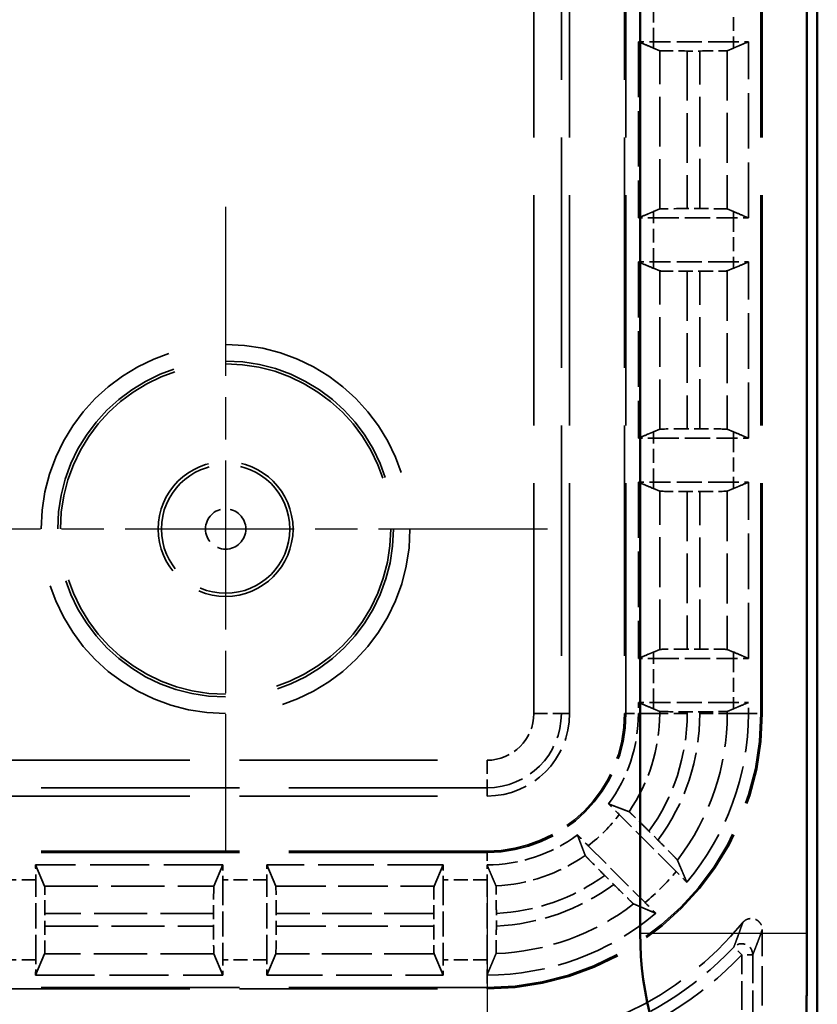
# Model space of a CAD drawing. Units: millimetres. Extents: x 1 to 1188, y 1 to 840.
# Drawn here: x 487 to 502, y 302 to 320 of the extents above; entities that cross this region are included whole.
import ezdxf

# ---------------------------------------------------------------- set-up
doc = ezdxf.new("R2010")
doc.units = ezdxf.units.MM
for name, pattern in [('CHAIN', [0.3543, 0.2362, -0.0295, 0.0591, -0.0295]), ('DASH_DOT', [0.37, 0.24, -0.06, 0.01, -0.06]), ('DASHED', [0.2067, 0.1654, -0.0413])]:
    doc.linetypes.add(name, pattern=pattern)
for name, color, linetype, lineweight in [('Mittelpunktmarkierung (ISO)', 1, 'DASH_DOT', 25), ('Sichtbar (ISO)', 7, 'Continuous', 50), ('Sichtbar schmal (ISO)', 1, 'Continuous', 25), ('Verdeckt (ISO)', 5, 'DASHED', 35), ('Verdeckt schmal (ISO)', 5, 'DASHED', 35)]:
    doc.layers.add(name, color=color, linetype=linetype, lineweight=lineweight)

msp = doc.modelspace()

# ---------------------------------------------------------------- linework, layer by layer
at = {"layer": 'Mittelpunktmarkierung (ISO)', "linetype": 'CHAIN', "ltscale": 13.000482}
for p, q in [((491.1360141, 316.581915), (491.1360141, 304.8824059)), ((496.9857686, 310.7321604), (485.2862595, 310.7321604))]:
    msp.add_line(p, q, dxfattribs=at)
at = {"layer": 'Mittelpunktmarkierung (ISO)', "linetype": 'CHAIN', "ltscale": 13.778872}
msp.add_line((495.8860141, 304.1821604), (495.8860141, 291.7821604), dxfattribs=at)
at = {"layer": 'Sichtbar (ISO)'}
for p, q in [((501.8860141, 297.981932), (501.8860141, 525.9823889)), ((498.6678424, 303.3904873), (498.6678424, 520.5738335)), ((501.6942534, 520.5738335), (501.6942534, 303.3904873))]:
    msp.add_line(p, q, dxfattribs=at)
msp.add_arc((504.8860141, 303.3904873), 6.2181717, 180, 211.00271913, dxfattribs=at)
msp.add_rational_spline([(501.6942534, 303.3904873), (501.6942534, 302.5052522), (501.6895633, 301.4696595)], [1.47823482968, 1.47823482968, 1.36252231497], degree=2, dxfattribs=at)
at = {"layer": 'Sichtbar schmal (ISO)'}
msp.add_line((498.6678424, 303.3904873), (501.6942534, 303.3904873), dxfattribs=at)
at = {"layer": 'Verdeckt (ISO)', "ltscale": 25.30237}
for p, q in [((497.3860141, 307.3821604), (497.3860141, 516.5821604)), ((498.3860141, 516.5821604), (498.3860141, 307.3821604)), ((500.8860141, 307.3821604), (500.8860141, 516.5821604))]:
    msp.add_line(p, q, dxfattribs=at)
at = {"layer": 'Verdeckt (ISO)', "ltscale": 0.552229}
for p, q in [((498.6355981, 319.5821604), (498.9095956, 319.5821604)), ((500.3624325, 319.5821604), (500.63643, 319.5821604)), ((498.9095956, 316.3821604), (498.6355981, 316.3821604)), ((500.63643, 316.3821604), (500.3624325, 316.3821604)), ((498.6355981, 315.5821604), (498.9095956, 315.5821604)), ((500.3624325, 315.5821604), (500.63643, 315.5821604)), ((498.9095956, 312.3821604), (498.6355981, 312.3821604)), ((500.63643, 312.3821604), (500.3624325, 312.3821604)), ((498.6355981, 311.5821604), (498.9095956, 311.5821604)), ((500.3624325, 311.5821604), (500.63643, 311.5821604)), ((498.9095956, 308.3821604), (498.6355981, 308.3821604)), ((500.63643, 308.3821604), (500.3624325, 308.3821604)), ((498.6355981, 307.5821604), (498.9095956, 307.5821604)), ((500.3624325, 307.5821604), (500.63643, 307.5821604))]:
    msp.add_line(p, q, dxfattribs=at)
at = {"layer": 'Verdeckt (ISO)', "ltscale": 6.094929}
for p, q in [((498.6355981, 319.5821604), (498.6355981, 316.3821604)), ((500.63643, 316.3821604), (500.63643, 319.5821604)), ((498.6355981, 315.5821604), (498.6355981, 312.3821604)), ((500.63643, 312.3821604), (500.63643, 315.5821604)), ((498.6355981, 311.5821604), (498.6355981, 308.3821604)), ((500.63643, 308.3821604), (500.63643, 311.5821604))]:
    msp.add_line(p, q, dxfattribs=at)
at = {"layer": 'Verdeckt (ISO)', "ltscale": 2.767113}
for p, q in [((500.3624325, 319.5821604), (498.9095956, 319.5821604)), ((498.9095956, 316.3821604), (500.3624325, 316.3821604)), ((500.3624325, 315.5821604), (498.9095956, 315.5821604)), ((498.9095956, 312.3821604), (500.3624325, 312.3821604)), ((500.3624325, 311.5821604), (498.9095956, 311.5821604)), ((498.9095956, 308.3821604), (500.3624325, 308.3821604)), ((500.3624325, 307.5821604), (498.9095956, 307.5821604)), ((487.6860141, 302.905742), (487.6860141, 304.3585788)), ((491.0860141, 304.3585788), (491.0860141, 302.905742)), ((491.8860141, 302.905742), (491.8860141, 304.3585788)), ((495.0860141, 304.3585788), (495.0860141, 302.905742)), ((495.8860141, 302.905742), (495.8860141, 304.3585788))]:
    msp.add_line(p, q, dxfattribs=at)
at = {"layer": 'Verdeckt (ISO)', "ltscale": 7.4264}
for p, q in [((498.9095956, 319.4671009), (499.0220075, 319.419486)), ((500.2500206, 319.419486), (500.3624325, 319.4671009)), ((499.0220075, 316.5448348), (498.9095956, 316.49722)), ((500.3624325, 316.49722), (500.2500206, 316.5448348)), ((498.9095956, 315.4671009), (499.0220075, 315.419486)), ((500.2500206, 315.419486), (500.3624325, 315.4671009)), ((499.0220075, 312.5448348), (498.9095956, 312.49722)), ((500.3624325, 312.49722), (500.2500206, 312.5448348)), ((498.9095956, 311.4671009), (499.0220075, 311.419486)), ((500.2500206, 311.419486), (500.3624325, 311.4671009)), ((499.0220075, 308.5448348), (498.9095956, 308.49722)), ((500.3624325, 308.49722), (500.2500206, 308.5448348)), ((498.9095956, 307.4671009), (499.0220075, 307.419486)), ((500.2500206, 307.419486), (500.3624325, 307.4671009))]:
    msp.add_line(p, q, dxfattribs=at)
at = {"layer": 'Verdeckt (ISO)', "ltscale": 0.434988}
for p, q in [((499.5217996, 319.4135532), (499.7502285, 319.4135532)), ((499.7502285, 316.5507676), (499.5217996, 316.5507676)), ((499.5217996, 315.4135532), (499.7502285, 315.4135532)), ((499.7502285, 312.5507676), (499.5217996, 312.5507676)), ((499.5217996, 311.4135532), (499.7502285, 311.4135532)), ((499.7502285, 308.5507676), (499.5217996, 308.5507676)), ((499.5217996, 307.4135532), (499.7502285, 307.4135532)), ((487.8546212, 303.517946), (487.8546212, 303.7463748)), ((490.9174069, 303.7463748), (490.9174069, 303.517946)), ((492.0546212, 303.517946), (492.0546212, 303.7463748)), ((494.9174069, 303.7463748), (494.9174069, 303.517946))]:
    msp.add_line(p, q, dxfattribs=at)
at = {"layer": 'Verdeckt (ISO)', "ltscale": 0.380839}
for p, q in [((498.6355981, 307.5821604), (498.6355981, 307.3821604)), ((500.63643, 307.3821604), (500.63643, 307.5821604))]:
    msp.add_line(p, q, dxfattribs=at)
at = {"layer": 'Verdeckt (ISO)', "ltscale": 21.770681}
for p, q in [((486.8860141, 305.8821604), (495.8860141, 305.8821604)), ((495.8860141, 304.8821604), (486.8860141, 304.8821604)), ((486.8860141, 302.3821604), (495.8860141, 302.3821604))]:
    msp.add_line(p, q, dxfattribs=at)
at = {"layer": 'Verdeckt (ISO)', "ltscale": 2.783624}
for p, q in [((499.3215002, 304.5123597), (498.2880601, 305.5457998)), ((497.7223747, 304.9801144), (498.7558148, 303.9466742))]:
    msp.add_line(p, q, dxfattribs=at)
at = {"layer": 'Verdeckt (ISO)', "ltscale": 0.440082}
for p, q in [((498.990749, 305.0815575), (498.8273341, 305.2449723)), ((498.0232021, 304.4408403), (498.186617, 304.2774255))]:
    msp.add_line(p, q, dxfattribs=at)
at = {"layer": 'Verdeckt (ISO)', "ltscale": 6.479674}
for p, q in [((491.087013, 304.6325763), (487.6850151, 304.6325763)), ((487.6850151, 302.6317445), (491.087013, 302.6317445))]:
    msp.add_line(p, q, dxfattribs=at)
at = {"layer": 'Verdeckt (ISO)', "ltscale": 21.613848}
for p, q in [((487.8486884, 304.246167), (487.6850151, 304.6325763)), ((491.087013, 304.6325763), (490.9233397, 304.246167)), ((492.0486884, 304.246167), (491.8850151, 304.6325763)), ((495.087013, 304.6325763), (494.9233397, 304.246167)), ((487.6850151, 302.6317445), (487.8486884, 303.0181539)), ((490.9233397, 303.0181539), (491.087013, 302.6317445)), ((491.8850151, 302.6317445), (492.0486884, 303.0181539)), ((494.9233397, 303.0181539), (495.087013, 302.6317445))]:
    msp.add_line(p, q, dxfattribs=at)
at = {"layer": 'Verdeckt (ISO)', "ltscale": 6.098734}
for p, q in [((495.087013, 304.6325763), (491.8850151, 304.6325763)), ((491.8850151, 302.6317445), (495.087013, 302.6317445))]:
    msp.add_line(p, q, dxfattribs=at)
at = {"layer": 'Verdeckt (ISO)', "ltscale": 0.435428}
msp.add_line((496.0546212, 303.5216262), (496.0546212, 303.7502865), dxfattribs=at)
at = {"layer": 'Verdeckt (ISO)', "ltscale": 4.334505}
msp.add_line((500.8860141, 301.1821528), (500.8860141, 303.4578984), dxfattribs=at)
at = {"layer": 'Verdeckt (ISO)', "ltscale": 22.798204}
msp.add_circle((491.1360141, 310.7321604), 3, dxfattribs=at)
at = {"layer": 'Verdeckt (ISO)', "ltscale": 14.660163}
msp.add_circle((491.1360141, 310.7321604), 1.225, dxfattribs=at)
at = {"layer": 'Verdeckt (ISO)', "ltscale": 14.959352}
msp.add_arc((495.8860141, 307.3821604), 5, 270, 0, dxfattribs=at)
at = {"layer": 'Verdeckt (ISO)', "ltscale": 4.487736}
msp.add_arc((495.8860141, 307.3821604), 1.5, 270, 0, dxfattribs=at)
at = {"layer": 'Verdeckt (ISO)', "ltscale": 7.479626}
msp.add_arc((495.8860141, 307.3821604), 2.5, 270, 0, dxfattribs=at)
at = {"layer": 'Verdeckt (ISO)', "ltscale": 3.350458}
for start, end in [(323.34383712, 0), (270, 306.65616288)]:
    msp.add_arc((495.8860141, 307.3821604), 2.7495841, start, end, dxfattribs=at)
at = {"layer": 'Verdeckt (ISO)', "ltscale": 6.345389}
for start, end in [(319.81811354, 0), (270, 310.18188646)]:
    msp.add_arc((495.8860141, 307.3821604), 4.7504159, start, end, dxfattribs=at)
at = {"layer": 'Verdeckt (ISO)', "ltscale": 10.118906}
msp.add_arc((495.8860141, 307.3821604), 6, 270, 320.73217127, dxfattribs=at)
at = {"layer": 'Verdeckt (ISO)', "ltscale": 1.468436}
for centre, major_axis, start_param, end_param in [((499.5217996, 319.4196622), (0.5, 0), 3.1704294086, 4.7123889804), ((499.7502285, 319.4196622), (0.5, 0), 4.7123889804, 6.2543485483), ((499.5217996, 316.5446587), (0.5, 0), 1.5707963268, 3.1127558985), ((499.7502285, 316.5446587), (0.5, 0), 0.0288367589, 1.5707963268), ((499.5217996, 315.4196622), (0.5, 0), 3.1704294086, 4.7123889804), ((499.7502285, 315.4196622), (0.5, 0), 4.7123889804, 6.2543485483), ((499.5217996, 312.5446587), (0.5, 0), 1.5707963268, 3.1127558985), ((499.7502285, 312.5446587), (0.5, 0), 0.0288367589, 1.5707963268), ((499.5217996, 311.4196622), (0.5, 0), 3.1704294086, 4.7123889804), ((499.7502285, 311.4196622), (0.5, 0), 4.7123889804, 6.2543485483), ((499.5217996, 308.5446587), (0.5, 0), 1.5707963268, 3.1127558985), ((499.7502285, 308.5446587), (0.5, 0), 0.0288367589, 1.5707963268), ((499.5217996, 307.4196622), (0.5, 0), 3.1704294086, 4.7123889804), ((499.7502285, 307.4196622), (0.5, 0), 4.7123889804, 6.2543485483), ((487.8485123, 303.7463748), (0, 0.5), 4.7123889804, 6.254348548), ((490.9235158, 303.7463748), (0, -0.5), 3.1704294127, 4.7123889804), ((492.0485123, 303.7463748), (0, 0.5), 4.7123889804, 6.254348548), ((494.9235158, 303.7463748), (0, -0.5), 3.1704294127, 4.7123889804), ((487.8485123, 303.517946), (0, 0.5), 3.1704294125, 4.7123889804), ((490.9235158, 303.517946), (0, -0.5), 4.7123889804, 6.2543485483), ((492.0485123, 303.517946), (0, 0.5), 3.1704294125, 4.7123889804), ((494.9235158, 303.517946), (0, -0.5), 4.7123889804, 6.2543485483)]:
    msp.add_ellipse(centre, major_axis=major_axis, ratio=0.0122179127, start_param=start_param, end_param=end_param, dxfattribs=at)
at = {"layer": 'Verdeckt (ISO)', "ltscale": 0.552233}
for centre, major_axis, start_param, end_param in [((487.6799051, 304.3585788), (0, -0.5), 1.5707963268, 2.1507617464), ((491.092123, 304.3585788), (0, 0.5), 0.9908309072, 1.5707963268), ((491.8799051, 304.3585788), (0, -0.5), 1.5707963268, 2.1507617464), ((495.092123, 304.3585788), (0, 0.5), 0.9908309072, 1.5707963268), ((487.6799051, 302.905742), (0, -0.5), 0.9908309072, 1.5707963268), ((491.092123, 302.905742), (0, 0.5), 1.5707963268, 2.1507617464), ((491.8799051, 302.905742), (0, -0.5), 0.9908309072, 1.5707963268), ((495.092123, 302.905742), (0, 0.5), 1.5707963268, 2.1507617464), ((495.8799051, 302.905742), (0, -0.5), 0.9908311631, 1.5707963268)]:
    msp.add_ellipse(centre, major_axis=major_axis, ratio=0.0122179127, start_param=start_param, end_param=end_param, dxfattribs=at)
at = {"layer": 'Verdeckt (ISO)', "ltscale": 0.552234}
msp.add_ellipse((495.8799051, 304.3585788), major_axis=(0, -0.5), ratio=0.0122179127, start_param=1.5707963268, end_param=2.1507620501, dxfattribs=at)
at = {"layer": 'Verdeckt (ISO)', "ltscale": 22.989088}
for points, knots in [([(498.6355981, 319.5821604), (498.6669965, 319.5691122), (498.6990158, 319.5557443), (498.7895308, 319.5178288), (498.8503728, 319.4921862), (498.9095956, 319.4671009)], [0, 0, 0, 0, 0.32671785731, 0.32671785731, 0.94070856427, 0.94070856427, 0.94070856427, 0.94070856427]), ([(500.3624325, 319.4671009), (500.3945178, 319.4806914), (500.4268354, 319.4943426), (500.517319, 319.5324518), (500.5783674, 319.5580313), (500.63643, 319.5821604)], [0, 0, 0, 0, 0.33386763479, 0.33386763479, 0.94172182477, 0.94172182477, 0.94172182477, 0.94172182477]), ([(498.9095956, 316.49722), (498.8775103, 316.4836294), (498.8451927, 316.4699782), (498.7547091, 316.4318691), (498.6936607, 316.4062895), (498.6355981, 316.3821604)], [0, 0, 0, 0, 0.33386763494, 0.33386763494, 0.94172182528, 0.94172182528, 0.94172182528, 0.94172182528]), ([(500.63643, 316.3821604), (500.6050316, 316.3952087), (500.5730123, 316.4085766), (500.4824973, 316.4464921), (500.4216553, 316.4721347), (500.3624325, 316.49722)], [0, 0, 0, 0, 0.3267178573, 0.3267178573, 0.94070856422, 0.94070856422, 0.94070856422, 0.94070856422]), ([(498.6355981, 315.5821604), (498.6669965, 315.5691122), (498.6990158, 315.5557443), (498.7895308, 315.5178288), (498.8503728, 315.4921862), (498.9095956, 315.4671009)], [0, 0, 0, 0, 0.3267178573, 0.3267178573, 0.94070856426, 0.94070856426, 0.94070856426, 0.94070856426]), ([(500.3624325, 315.4671009), (500.3945178, 315.4806914), (500.4268354, 315.4943426), (500.517319, 315.5324518), (500.5783674, 315.5580313), (500.63643, 315.5821604)], [0, 0, 0, 0, 0.33386763479, 0.33386763479, 0.94172182477, 0.94172182477, 0.94172182477, 0.94172182477]), ([(498.9095956, 312.49722), (498.8775103, 312.4836294), (498.8451927, 312.4699782), (498.7547091, 312.4318691), (498.6936607, 312.4062895), (498.6355981, 312.3821604)], [0, 0, 0, 0, 0.33386763494, 0.33386763494, 0.94172182529, 0.94172182529, 0.94172182529, 0.94172182529]), ([(500.63643, 312.3821604), (500.6050316, 312.3952087), (500.5730123, 312.4085766), (500.4824973, 312.4464921), (500.4216553, 312.4721347), (500.3624325, 312.49722)], [0, 0, 0, 0, 0.3267178573, 0.3267178573, 0.94070856422, 0.94070856422, 0.94070856422, 0.94070856422]), ([(498.6355981, 311.5821604), (498.6669965, 311.5691122), (498.6990158, 311.5557443), (498.7895308, 311.5178288), (498.8503728, 311.4921862), (498.9095956, 311.4671009)], [0, 0, 0, 0, 0.3267178573, 0.3267178573, 0.94070856426, 0.94070856426, 0.94070856426, 0.94070856426]), ([(500.3624325, 311.4671009), (500.3945178, 311.4806914), (500.4268354, 311.4943426), (500.517319, 311.5324518), (500.5783674, 311.5580313), (500.63643, 311.5821604)], [0, 0, 0, 0, 0.33386763479, 0.33386763479, 0.94172182477, 0.94172182477, 0.94172182477, 0.94172182477]), ([(498.9095956, 308.49722), (498.8775103, 308.4836294), (498.8451927, 308.4699782), (498.7547091, 308.4318691), (498.6936607, 308.4062895), (498.6355981, 308.3821604)], [0, 0, 0, 0, 0.33386763494, 0.33386763494, 0.94172182529, 0.94172182529, 0.94172182529, 0.94172182529]), ([(500.63643, 308.3821604), (500.6050316, 308.3952087), (500.5730123, 308.4085766), (500.4824973, 308.4464921), (500.4216553, 308.4721347), (500.3624325, 308.49722)], [0, 0, 0, 0, 0.3267178573, 0.3267178573, 0.94070856422, 0.94070856422, 0.94070856422, 0.94070856422]), ([(498.6355981, 307.5821604), (498.6669965, 307.5691122), (498.6990158, 307.5557443), (498.7895308, 307.5178288), (498.8503728, 307.4921862), (498.9095956, 307.4671009)], [0, 0, 0, 0, 0.3267178573, 0.3267178573, 0.94070856426, 0.94070856426, 0.94070856426, 0.94070856426]), ([(500.3624325, 307.4671009), (500.3945178, 307.4806914), (500.4268354, 307.4943426), (500.517319, 307.5324518), (500.5783674, 307.5580313), (500.63643, 307.5821604)], [0, 0, 0, 0, 0.33386763479, 0.33386763479, 0.94172182477, 0.94172182477, 0.94172182477, 0.94172182477])]:
    msp.add_open_spline(points, degree=3, knots=knots, dxfattribs=at)
at = {"layer": 'Verdeckt (ISO)', "ltscale": 0.556562}
for points, knots in [([(498.2880601, 305.5457998), (498.2438866, 305.5899733), (498.1917597, 305.641849), (498.1313565, 305.701647), (498.1110201, 305.7217292), (498.0918202, 305.740627)], [0.074371354628, 0.074371354628, 0.074371354628, 0.074371354628, 0.093112570409, 0.093112570409, 0.101950127538, 0.101950127538, 0.101950127538, 0.101950127538]), ([(497.5275475, 305.1763543), (497.5464453, 305.1571544), (497.5665275, 305.136818), (497.6263255, 305.0764148), (497.6782012, 305.0242878), (497.7223747, 304.9801144)], [0.195555649886, 0.195555649886, 0.195555649886, 0.195555649886, 0.204393207015, 0.204393207015, 0.223134422796, 0.223134422796, 0.223134422796, 0.223134422796])]:
    msp.add_open_spline(points, degree=3, knots=knots, dxfattribs=at)
at = {"layer": 'Verdeckt (ISO)', "ltscale": 21.612864}
msp.add_rational_spline([(498.0918202, 305.740627), (498.2675048, 305.6734081), (498.4653813, 305.598535)], [8.40511458115, 8.04776754061, 7.67760189596], degree=2, dxfattribs=at)
at = {"layer": 'Verdeckt (ISO)', "ltscale": 1.477145}
for points, knots in [([(498.8273341, 305.2449723), (498.7829487, 305.2893578), (498.730567, 305.3414877), (498.6483058, 305.4229264), (498.6038035, 305.4667148), (498.5407005, 305.5283055), (498.5108319, 305.5571109), (498.4776898, 305.5883625), (498.4669954, 305.5979242), (498.4653813, 305.598535)], [0.074503477699, 0.074503477699, 0.074503477699, 0.074503477699, 0.093334614082, 0.093334614082, 0.112051228308, 0.112051228308, 0.130606304206, 0.130606304206, 0.1476047573, 0.1476047573, 0.1476047573, 0.1476047573]), ([(497.6696395, 304.8027932), (497.6702503, 304.8011791), (497.679812, 304.7904846), (497.7110636, 304.7573426), (497.739869, 304.7274739), (497.8014597, 304.664371), (497.8452481, 304.6198686), (497.9266868, 304.5376075), (497.9788167, 304.4852257), (498.0232021, 304.4408403)], [0.150434033756, 0.150434033756, 0.150434033756, 0.150434033756, 0.167432486851, 0.167432486851, 0.185987562749, 0.185987562749, 0.204704176974, 0.204704176974, 0.223535313358, 0.223535313358, 0.223535313358, 0.223535313358])]:
    msp.add_open_spline(points, degree=3, knots=knots, dxfattribs=at)
at = {"layer": 'Verdeckt (ISO)', "ltscale": 21.612864}
msp.add_rational_spline([(497.6696395, 304.8027932), (497.6663108, 304.8115905), (497.5917883, 305.0084532), (497.5275475, 305.1763543)], [7.67760189596, 7.69333406119, 8.06295491082, 8.40511458115], degree=2, knots=[24.2189987164, 24.2189987164, 24.2189987164, 24.3487871621, 27.2728201713, 27.2728201713, 27.2728201713], dxfattribs=at)
at = {"layer": 'Verdeckt (ISO)', "ltscale": 1.475792}
for points, knots in [([(499.3439462, 304.71997), (499.3431866, 304.7217352), (499.3334933, 304.7325633), (499.3021033, 304.7658448), (499.2733001, 304.7957114), (499.2118022, 304.8587199), (499.168147, 304.9030879), (499.0869547, 304.9851008), (499.0349921, 305.0373144), (498.990749, 305.0815575)], [0.001423440688, 0.001423440688, 0.001423440688, 0.001423440688, 0.018461113216, 0.018461113216, 0.037016951757, 0.037016951757, 0.055684732661, 0.055684732661, 0.074455474367, 0.074455474367, 0.074455474367, 0.074455474367]), ([(498.186617, 304.2774255), (498.2308601, 304.2331824), (498.2830737, 304.1812198), (498.3650866, 304.1000275), (498.4094546, 304.0563723), (498.4724631, 303.9948743), (498.5023297, 303.9660711), (498.5356111, 303.9346812), (498.5464393, 303.9249878), (498.5482045, 303.9242282)], [0.223366109092, 0.223366109092, 0.223366109092, 0.223366109092, 0.242136850798, 0.242136850798, 0.260804631702, 0.260804631702, 0.279360470243, 0.279360470243, 0.296398142771, 0.296398142771, 0.296398142771, 0.296398142771])]:
    msp.add_open_spline(points, degree=3, knots=knots, dxfattribs=at)
at = {"layer": 'Verdeckt (ISO)', "ltscale": 21.614784}
for points, weights in [([(499.3439462, 304.71997), (499.4274516, 304.5259164), (499.515332, 304.3171152)], [4.51496165699, 4.41953458197, 4.3196687019]), ([(498.9510593, 303.7528424), (498.7422581, 303.8407229), (498.5482045, 303.9242282)], [4.3196687019, 4.41953458197, 4.51496165699])]:
    msp.add_rational_spline(points, weights, degree=2, dxfattribs=at)
at = {"layer": 'Verdeckt (ISO)', "ltscale": 0.001803}
for points in [[(495.8850151, 304.6325765), (495.8853482, 304.6325764), (495.8856812, 304.6325763), (495.8860141, 304.6325763)], [(495.8850151, 302.6317446), (495.8853481, 302.6317445), (495.8856811, 302.6317445), (495.8860141, 302.6317445)]]:
    msp.add_open_spline(points, degree=3, dxfattribs=at)
at = {"layer": 'Verdeckt (ISO)', "ltscale": 21.613653}
msp.add_rational_spline([(495.8850151, 304.6325765), (495.9615338, 304.451899), (496.0486884, 304.250389)], [605.465396411, 583.379915961, 560.109016768], degree=2, dxfattribs=at)
at = {"layer": 'Verdeckt (ISO)', "ltscale": 0.554024}
for points, knots in [([(499.515332, 304.3171152), (499.4964481, 304.3363026), (499.476358, 304.3566481), (499.4168569, 304.4167528), (499.365358, 304.4685019), (499.3215002, 304.5123597)], [0.046757316659, 0.046757316659, 0.046757316659, 0.046757316659, 0.055602345643, 0.055602345643, 0.07420961623, 0.07420961623, 0.07420961623, 0.07420961623]), ([(498.7558148, 303.9466742), (498.7996726, 303.9028165), (498.8514217, 303.8513175), (498.9115264, 303.7918165), (498.9318719, 303.7717264), (498.9510593, 303.7528424)], [0.22257654931, 0.22257654931, 0.22257654931, 0.22257654931, 0.241183819897, 0.241183819897, 0.250028848881, 0.250028848881, 0.250028848881, 0.250028848881])]:
    msp.add_open_spline(points, degree=3, knots=knots, dxfattribs=at)
at = {"layer": 'Verdeckt (ISO)', "ltscale": 1.468212}
msp.add_open_spline([(496.0546212, 303.7502865), (496.0546212, 303.8120825), (496.0544446, 303.8848147), (496.0538672, 303.9989623), (496.0533644, 304.0605837), (496.052298, 304.1478867), (496.0515458, 304.189026), (496.0502065, 304.2344039), (496.0494014, 304.2487406), (496.0486884, 304.250389)], degree=3, knots=[0.074098116275, 0.074098116275, 0.074098116275, 0.074098116275, 0.092636913683, 0.092636913683, 0.111162020083, 0.111162020083, 0.129673812434, 0.129673812434, 0.146756029228, 0.146756029228, 0.146756029228, 0.146756029228], dxfattribs=at)
at = {"layer": 'Verdeckt (ISO)', "ltscale": 0.935614}
msp.add_open_spline([(500.5311884, 303.5844828), (500.5476807, 303.6046555), (500.5679554, 303.6214144), (500.6137806, 303.6462103), (500.6388912, 303.6540132), (500.6906817, 303.6595505), (500.7168652, 303.6572352), (500.7668679, 303.6426976), (500.7902082, 303.6306159), (500.8309481, 303.5981835), (500.8479567, 303.5781423), (500.8689307, 303.5405638), (500.875289, 303.5247264), (500.8838482, 303.4918261), (500.8860141, 303.4748967), (500.8860141, 303.4578984)], degree=3, knots=[0, 0, 0, 0, 0.007816899963, 0.007816899963, 0.015631146564, 0.015631146564, 0.02344275497, 0.02344275497, 0.031253262089, 0.031253262089, 0.039064837094, 0.039064837094, 0.04416399495, 0.04416399495, 0.049263518826, 0.049263518826, 0.049263518826, 0.049263518826], dxfattribs=at)
at = {"layer": 'Verdeckt (ISO)', "ltscale": 1.468472}
msp.add_open_spline([(496.0486884, 303.0211869), (496.0494015, 303.0228982), (496.0502067, 303.0373016), (496.051546, 303.0827762), (496.0522983, 303.1239671), (496.0533646, 303.2113321), (496.0538674, 303.2729752), (496.0544447, 303.3871288), (496.0546212, 303.4598443), (496.0546212, 303.5216262)], degree=3, knots=[0.001423435558, 0.001423435558, 0.001423435558, 0.001423435558, 0.018509584521, 0.018509584521, 0.037029735801, 0.037029735801, 0.055559044412, 0.055559044412, 0.074093596886, 0.074093596886, 0.074093596886, 0.074093596886], dxfattribs=at)
at = {"layer": 'Verdeckt (ISO)', "ltscale": 21.613989}
msp.add_rational_spline([(496.0486884, 303.0211869), (495.9703497, 302.8331894), (495.8850151, 302.6317446)], [368.368211997, 359.892382953, 351.092640848], degree=2, dxfattribs=at)
at = {"layer": 'Verdeckt schmal (ISO)', "ltscale": 25.30237}
for p, q in [((496.7359011, 307.3821604), (496.7359011, 516.5821604)), ((497.2358889, 516.5821604), (497.2358889, 307.3821604)), ((498.4096147, 307.3821604), (498.4096147, 516.5821604)), ((500.8624134, 307.3821604), (500.8624134, 516.5821604))]:
    msp.add_line(p, q, dxfattribs=at)
at = {"layer": 'Verdeckt schmal (ISO)', "ltscale": 1.523657}
for p, q in [((498.9095956, 319.5821604), (498.9095956, 320.3821604)), ((500.3624325, 320.3821604), (500.3624325, 319.5821604)), ((498.9095956, 315.5821604), (498.9095956, 316.3821604)), ((500.3624325, 316.3821604), (500.3624325, 315.5821604)), ((498.9095956, 311.5821604), (498.9095956, 312.3821604)), ((500.3624325, 312.3821604), (500.3624325, 311.5821604)), ((498.9095956, 307.5821604), (498.9095956, 308.3821604)), ((500.3624325, 308.3821604), (500.3624325, 307.5821604)), ((487.6860141, 304.3585788), (486.8860141, 304.3585788)), ((491.8860141, 304.3585788), (491.0860141, 304.3585788)), ((495.8860141, 304.3585788), (495.0860141, 304.3585788)), ((487.6860141, 302.905742), (486.8860141, 302.905742)), ((491.8860141, 302.905742), (491.0860141, 302.905742)), ((495.8860141, 302.905742), (495.0860141, 302.905742))]:
    msp.add_line(p, q, dxfattribs=at)
at = {"layer": 'Verdeckt schmal (ISO)', "ltscale": 22.781773}
for p, q in [((498.9095956, 319.5821604), (498.9095956, 319.4671009)), ((500.3624325, 319.5821604), (500.3624325, 319.4671009)), ((498.9095956, 316.3821604), (498.9095956, 316.49722)), ((500.3624325, 316.3821604), (500.3624325, 316.49722)), ((498.9095956, 315.5821604), (498.9095956, 315.4671009)), ((500.3624325, 315.5821604), (500.3624325, 315.4671009)), ((498.9095956, 312.3821604), (498.9095956, 312.49722)), ((500.3624325, 312.3821604), (500.3624325, 312.49722)), ((498.9095956, 311.5821604), (498.9095956, 311.4671009)), ((500.3624325, 311.5821604), (500.3624325, 311.4671009)), ((498.9095956, 308.3821604), (498.9095956, 308.49722)), ((500.3624325, 308.3821604), (500.3624325, 308.49722)), ((498.9095956, 307.5821604), (498.9095956, 307.4671009)), ((500.3624325, 307.5821604), (500.3624325, 307.4671009))]:
    msp.add_line(p, q, dxfattribs=at)
at = {"layer": 'Verdeckt schmal (ISO)', "ltscale": 5.475238}
for p, q in [((499.0220075, 316.5448348), (499.0220075, 319.419486)), ((500.2500206, 319.419486), (500.2500206, 316.5448348)), ((499.0220075, 312.5448348), (499.0220075, 315.419486)), ((500.2500206, 315.419486), (500.2500206, 312.5448348)), ((499.0220075, 308.5448348), (499.0220075, 311.419486)), ((500.2500206, 311.419486), (500.2500206, 308.5448348)), ((492.0486884, 304.246167), (494.9233397, 304.246167)), ((494.9233397, 303.0181539), (492.0486884, 303.0181539))]:
    msp.add_line(p, q, dxfattribs=at)
at = {"layer": 'Verdeckt schmal (ISO)', "ltscale": 5.452638}
for p, q in [((499.5217996, 319.4135532), (499.5217996, 316.5507676)), ((499.7502285, 316.5507676), (499.7502285, 319.4135532)), ((499.5217996, 315.4135532), (499.5217996, 312.5507676)), ((499.7502285, 312.5507676), (499.7502285, 315.4135532)), ((499.5217996, 311.4135532), (499.5217996, 308.5507676)), ((499.7502285, 308.5507676), (499.7502285, 311.4135532)), ((494.9174069, 303.7463748), (492.0546212, 303.7463748)), ((492.0546212, 303.517946), (494.9174069, 303.517946))]:
    msp.add_line(p, q, dxfattribs=at)
at = {"layer": 'Verdeckt schmal (ISO)', "ltscale": 0.070994}
for p, q in [((499.0220075, 307.3821604), (499.0220075, 307.419486)), ((500.2500206, 307.419486), (500.2500206, 307.3821604))]:
    msp.add_line(p, q, dxfattribs=at)
at = {"layer": 'Verdeckt schmal (ISO)', "ltscale": 0.059694}
for p, q in [((499.5217996, 307.4135532), (499.5217996, 307.3821604)), ((499.7502285, 307.3821604), (499.7502285, 307.4135532))]:
    msp.add_line(p, q, dxfattribs=at)
at = {"layer": 'Verdeckt schmal (ISO)', "ltscale": 1.489197}
for p, q in [((496.7359011, 307.3821604), (497.2358889, 307.3821604)), ((495.8860141, 306.5322734), (495.8860141, 306.0322855))]:
    msp.add_line(p, q, dxfattribs=at)
at = {"layer": 'Verdeckt schmal (ISO)', "ltscale": 26.008726}
for p, q in [((497.3860141, 307.3821604), (497.2358889, 307.3821604)), ((495.8860141, 305.8821604), (495.8860141, 306.0322855))]:
    msp.add_line(p, q, dxfattribs=at)
at = {"layer": 'Verdeckt schmal (ISO)', "ltscale": 5.151088}
for p, q in [((498.4096147, 307.3821604), (498.3860141, 307.3821604)), ((500.8860141, 307.3821604), (500.8624134, 307.3821604)), ((495.8860141, 304.8585598), (495.8860141, 304.8821604)), ((495.8860141, 302.3821604), (495.8860141, 302.405761))]:
    msp.add_line(p, q, dxfattribs=at)
at = {"layer": 'Verdeckt schmal (ISO)', "ltscale": 0.935205}
for p, q in [((498.4096147, 307.3821604), (498.6355981, 307.3821604)), ((500.63643, 307.3821604), (500.8624134, 307.3821604)), ((495.8860141, 304.8585598), (495.8860141, 304.6325763)), ((495.8860141, 302.6317445), (495.8860141, 302.405761))]:
    msp.add_line(p, q, dxfattribs=at)
at = {"layer": 'Verdeckt schmal (ISO)', "ltscale": 21.612236}
for p, q in [((499.0220075, 307.3821604), (498.6355981, 307.3821604)), ((500.63643, 307.3821604), (500.2500206, 307.3821604))]:
    msp.add_line(p, q, dxfattribs=at)
at = {"layer": 'Verdeckt schmal (ISO)', "ltscale": 1.468383}
for p, q in [((499.5217996, 307.3821604), (499.0220075, 307.3821604)), ((499.7502285, 307.3821604), (500.2500206, 307.3821604))]:
    msp.add_line(p, q, dxfattribs=at)
at = {"layer": 'Verdeckt schmal (ISO)', "ltscale": 21.770681}
for p, q in [((486.8860141, 306.5322734), (495.8860141, 306.5322734)), ((495.8860141, 306.0322855), (486.8860141, 306.0322855)), ((495.8860141, 304.8585598), (486.8860141, 304.8585598)), ((495.8860141, 302.405761), (486.8860141, 302.405761))]:
    msp.add_line(p, q, dxfattribs=at)
at = {"layer": 'Verdeckt schmal (ISO)', "ltscale": 5.856178}
for p, q in [((487.8486884, 304.246167), (490.9233397, 304.246167)), ((490.9233397, 303.0181539), (487.8486884, 303.0181539))]:
    msp.add_line(p, q, dxfattribs=at)
at = {"layer": 'Verdeckt schmal (ISO)', "ltscale": 5.833577}
for p, q in [((490.9174069, 303.7463748), (487.8546212, 303.7463748)), ((487.8546212, 303.517946), (490.9174069, 303.517946))]:
    msp.add_line(p, q, dxfattribs=at)
at = {"layer": 'Verdeckt schmal (ISO)', "ltscale": 0.594954}
for p, q in [((500.5132145, 303.0001984), (500.3680028, 303.137714)), ((500.7132068, 303.0001984), (500.5132145, 303.0001984))]:
    msp.add_line(p, q, dxfattribs=at)
at = {"layer": 'Verdeckt schmal (ISO)', "ltscale": 3.13358}
for p, q in [((500.5132145, 301.35496), (500.5132145, 303.0001984)), ((500.7132068, 303.0001984), (500.7132068, 301.35496))]:
    msp.add_line(p, q, dxfattribs=at)
at = {"layer": 'Verdeckt schmal (ISO)', "ltscale": 25.456131}
msp.add_circle((491.1360141, 310.7321604), 3.3497546, dxfattribs=at)
at = {"layer": 'Verdeckt schmal (ISO)', "ltscale": 23.176397}
msp.add_circle((491.1360141, 310.7321604), 3.049766, dxfattribs=at)
at = {"layer": 'Verdeckt schmal (ISO)', "ltscale": 13.95969}
msp.add_circle((491.1360141, 310.7321604), 1.1664691, dxfattribs=at)
at = {"layer": 'Verdeckt schmal (ISO)', "ltscale": 4.386006}
msp.add_circle((491.1360141, 310.7321604), 0.3664995, dxfattribs=at)
at = {"layer": 'Verdeckt schmal (ISO)', "ltscale": 7.550237}
msp.add_arc((495.8860141, 307.3821604), 2.5236006, 270, 0, dxfattribs=at)
at = {"layer": 'Verdeckt schmal (ISO)', "ltscale": 14.888741}
msp.add_arc((495.8860141, 307.3821604), 4.9763994, 270, 0, dxfattribs=at)
at = {"layer": 'Verdeckt schmal (ISO)', "ltscale": 2.542669}
msp.add_arc((495.8860141, 307.3821604), 0.8498871, 270, 0, dxfattribs=at)
at = {"layer": 'Verdeckt schmal (ISO)', "ltscale": 4.038578}
msp.add_arc((495.8860141, 307.3821604), 1.3498749, 270, 0, dxfattribs=at)
at = {"layer": 'Verdeckt schmal (ISO)', "ltscale": 3.613615}
msp.add_arc((495.8860141, 307.3821604), 3.1359935, 325.33624627, 0, dxfattribs=at)
at = {"layer": 'Verdeckt schmal (ISO)', "ltscale": 4.351348}
msp.add_arc((495.8860141, 307.3821604), 3.6357856, 323.99752729, 0, dxfattribs=at)
at = {"layer": 'Verdeckt schmal (ISO)', "ltscale": 4.693582}
msp.add_arc((495.8860141, 307.3821604), 3.8642144, 323.46162159, 0, dxfattribs=at)
at = {"layer": 'Verdeckt schmal (ISO)', "ltscale": 5.453499}
msp.add_arc((495.8860141, 307.3821604), 4.3640065, 322.40807018, 0, dxfattribs=at)
at = {"layer": 'Verdeckt schmal (ISO)', "ltscale": 1.528137}
msp.add_arc((495.8860141, 307.3821604), 3.0235816, 307.39785855, 322.60214145, dxfattribs=at)
at = {"layer": 'Verdeckt schmal (ISO)', "ltscale": 3.303631}
msp.add_arc((495.8860141, 307.3821604), 3.1359935, 272.97345655, 304.66375373, dxfattribs=at)
at = {"layer": 'Verdeckt schmal (ISO)', "ltscale": 4.030087}
msp.add_arc((495.8860141, 307.3821604), 3.6357856, 272.65800785, 306.00247271, dxfattribs=at)
at = {"layer": 'Verdeckt schmal (ISO)', "ltscale": 1.525692}
msp.add_arc((495.8860141, 307.3821604), 4.4764184, 309.87337441, 320.12662559, dxfattribs=at)
at = {"layer": 'Verdeckt schmal (ISO)', "ltscale": 4.372334}
msp.add_arc((495.8860141, 307.3821604), 3.8642144, 272.50077961, 306.53837841, dxfattribs=at)
at = {"layer": 'Verdeckt schmal (ISO)', "ltscale": 5.143582}
msp.add_arc((495.8860141, 307.3821604), 4.3640065, 272.13627432, 307.59192982, dxfattribs=at)
at = {"layer": 'Verdeckt schmal (ISO)', "ltscale": 6.00014}
msp.add_arc((495.8860141, 307.3821604), 6.1728072, 287.31890277, 316.55926317, dxfattribs=at)
at = {"layer": 'Verdeckt schmal (ISO)', "ltscale": 6.194541}
msp.add_arc((495.8860141, 307.3821604), 6.3727996, 287.31890277, 316.55926317, dxfattribs=at)
at = {"layer": 'Verdeckt schmal (ISO)', "ltscale": 0.907761}
msp.add_ellipse((500.5132145, 303.0001984), major_axis=(-0.1858002, 0.0740154), ratio=0.9997220789, start_param=3.5207801699, end_param=5.9039977909, dxfattribs=at)
at = {"layer": 'Verdeckt schmal (ISO)', "ltscale": 23.956776}
msp.add_open_spline([(500.3680028, 303.137714), (500.3768546, 303.160672), (500.3857042, 303.1838105), (500.4035306, 303.2308142), (500.4125074, 303.2546852), (500.4270907, 303.2938095), (500.4326987, 303.3089376), (500.4418103, 303.3336558), (500.4453143, 303.3431952), (500.4558254, 303.3719128), (500.4628312, 303.3911903), (500.4810426, 303.4416714), (500.4922458, 303.4730906), (500.5126955, 303.531156), (500.5219433, 303.5576814), (500.5311884, 303.5844828)], degree=3, knots=[-2.0007859692, -2.0007859692, -2.0007859692, -2.0007859692, -1.6789726544, -1.6789726544, -1.3523639921, -1.3523639921, -1.1482335782, -1.1482335782, -1.0206520695, -1.0206520695, -0.7654890521, -0.7654890521, -0.3572282243, -0.3572282243, -0.0200067518, -0.0200067518, -0.0200067518, -0.0200067518], dxfattribs=at)
at = {"layer": 'Verdeckt schmal (ISO)', "ltscale": 23.957176}
msp.add_open_spline([(500.8860141, 303.4578984), (500.8762077, 303.4304106), (500.8664014, 303.4032112), (500.8447227, 303.3436822), (500.8328503, 303.3114789), (500.8135576, 303.2597497), (500.8061373, 303.2399985), (500.7950068, 303.2105795), (500.7912967, 303.2008078), (500.7816502, 303.1754895), (500.7757139, 303.1599959), (500.7602795, 303.1199309), (500.7507813, 303.0954904), (500.7319244, 303.0473738), (500.7225656, 303.0236917), (500.7132068, 303.0001984)], degree=3, knots=[0.0200067518, 0.0200067518, 0.0200067518, 0.0200067518, 0.3572282243, 0.3572282243, 0.7654890521, 0.7654890521, 1.0206520695, 1.0206520695, 1.1482335782, 1.1482335782, 1.3523639921, 1.3523639921, 1.6789726544, 1.6789726544, 2.0007859692, 2.0007859692, 2.0007859692, 2.0007859692], dxfattribs=at)

doc.saveas('drawing.dxf')
